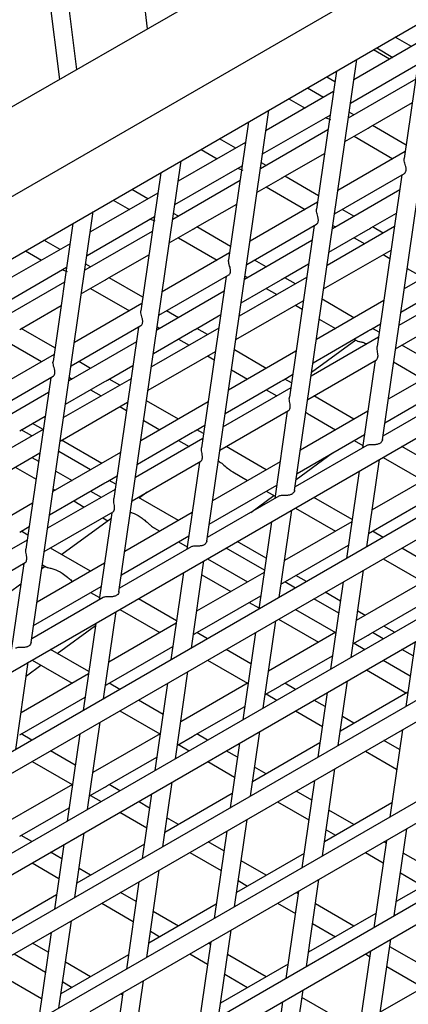
# Model space of a CAD drawing. Units: millimetres. Extents: x 4696 to 6644, y -3263 to -702.
# Drawn here: x 6135 to 6152, y -2648 to -2606 of the extents above; entities that cross this region are included whole.
import ezdxf

# ---------------------------------------------------------------- set-up
doc = ezdxf.new("R2010")
doc.units = ezdxf.units.MM

msp = doc.modelspace()

# ---------------------------------------------------------------- linework, layer by layer
at = {"color": 7, "linetype": 'Continuous', "lineweight": 30}
for p, q in [((6133.392, -2549.704), (6140.342, -2605.894)), ((6137.32, -2607.639), (6130.366, -2551.42)), ((6129.621, -2551.881), (6136.571, -2608.071)), ((6223.128, -2558.103), (6074.613, -2643.839)), ((6076.279, -2646.725), (6224.794, -2560.99)), ((6076.279, -2649.393), (6224.794, -2563.657)), ((6075.118, -2667.805), (6217.722, -2585.481)), ((6217.272, -2589.175), (6081.823, -2667.369)), ((6085.923, -2665.922), (6217.722, -2589.836)), ((6217.272, -2593.53), (6101.224, -2660.523)), ((6105.324, -2659.077), (6217.722, -2594.191)), ((6215.701, -2597.902), (6116.66, -2655.077)), ((6120.76, -2653.631), (6216.15, -2598.563)), ((6215.701, -2602.257), (6136.005, -2648.264)), ((6137.885, -2648.099), (6216.15, -2602.918)), ((6150.44, -2623.549), (6153.111, -2605.039)), ((6152.236, -2605.544), (6151.38, -2611.471)), ((6151.686, -2606.663), (6150.992, -2606.262)), ((6215.701, -2606.612), (6140.54, -2650.001)), ((6152.109, -2606.418), (6149.214, -2608.09)), ((6150.197, -2606.721), (6150.891, -2607.122)), ((6150.75, -2607.203), (6150.056, -2606.803)), ((6141.114, -2650.59), (6216.15, -2607.273)), ((6146.669, -2625.726), (6149.34, -2607.216)), ((6149.069, -2609.094), (6151.965, -2607.422)), ((6148.464, -2607.721), (6147.609, -2613.648)), ((6148.055, -2607.957), (6148.401, -2608.157)), ((6147.915, -2608.84), (6147.221, -2608.439)), ((6151.872, -2608.064), (6148.977, -2609.735)), ((6148.338, -2608.596), (6145.443, -2610.267)), ((6146.425, -2608.898), (6147.119, -2609.299)), ((6149.948, -2610.095), (6151.727, -2609.068)), ((6142.898, -2627.903), (6145.569, -2609.393)), ((6145.298, -2611.271), (6148.193, -2609.599)), ((6148.231, -2609.808), (6147.996, -2609.714)), ((6149.221, -2609.594), (6149.014, -2609.475)), ((6144.693, -2609.898), (6143.838, -2615.825)), ((6148.832, -2610.739), (6149.833, -2610.161)), ((6151.464, -2610.889), (6150.018, -2610.054)), ((6148.101, -2610.241), (6145.205, -2611.912)), ((6149.223, -2610.513), (6150.891, -2611.477)), ((6144.567, -2610.773), (6141.671, -2612.444)), ((6144.144, -2611.017), (6143.449, -2610.616)), ((6142.654, -2611.075), (6143.348, -2611.476)), ((6146.177, -2612.272), (6147.956, -2611.245)), ((6151.424, -2611.169), (6148.528, -2612.841)), ((6139.127, -2630.08), (6141.798, -2611.57)), ((6141.527, -2613.448), (6144.422, -2611.777)), ((6145.45, -2611.771), (6145.243, -2611.652)), ((6140.922, -2612.075), (6140.067, -2618.002)), ((6144.46, -2611.985), (6144.225, -2611.891)), ((6147.693, -2613.066), (6146.247, -2612.231)), ((6148.384, -2613.845), (6151.384, -2612.112)), ((6151.279, -2612.173), (6150.216, -2619.537)), ((6144.33, -2612.418), (6141.434, -2614.089)), ((6145.06, -2612.916), (6146.062, -2612.338)), ((6145.452, -2612.69), (6147.12, -2613.654)), ((6140.796, -2612.95), (6137.9, -2614.621)), ((6140.372, -2613.194), (6139.678, -2612.793)), ((6151.187, -2612.813), (6148.291, -2614.485)), ((6138.883, -2613.253), (6139.577, -2613.653)), ((6142.406, -2614.449), (6144.185, -2613.422)), ((6147.653, -2613.346), (6144.757, -2615.018)), ((6135.355, -2632.257), (6138.026, -2613.747)), ((6137.755, -2615.625), (6140.651, -2613.954)), ((6141.679, -2613.948), (6141.472, -2613.829)), ((6149.221, -2613.948), (6148.713, -2613.655)), ((6149.948, -2614.449), (6151.042, -2613.818)), ((6137.151, -2614.253), (6136.296, -2620.179)), ((6140.688, -2614.162), (6140.453, -2614.068)), ((6144.612, -2616.022), (6147.613, -2614.289)), ((6147.508, -2614.35), (6146.445, -2621.714)), ((6148.312, -2614.342), (6148.426, -2614.407)), ((6140.558, -2614.595), (6137.663, -2616.266)), ((6141.289, -2615.093), (6142.288, -2614.517)), ((6143.922, -2615.243), (6142.476, -2614.408)), ((6150.959, -2614.393), (6148.063, -2616.064)), ((6148.146, -2615.489), (6149.833, -2614.515)), ((6150.475, -2614.672), (6150.018, -2614.408)), ((6137.025, -2615.127), (6134.129, -2616.798)), ((6136.601, -2615.371), (6135.907, -2614.97)), ((6141.68, -2614.868), (6143.349, -2615.831)), ((6147.415, -2614.991), (6144.52, -2616.662)), ((6149.223, -2614.868), (6149.68, -2615.131)), ((6135.112, -2615.43), (6135.806, -2615.83)), ((6138.635, -2616.626), (6140.413, -2615.599)), ((6143.881, -2615.523), (6140.986, -2617.195)), ((6147.918, -2617.068), (6150.814, -2615.397)), ((6150.477, -2615.591), (6150.762, -2615.756)), ((6154.273, -2615.386), (6151.377, -2617.058)), ((6137.907, -2616.125), (6137.7, -2616.006)), ((6145.45, -2616.125), (6144.941, -2615.832)), ((6146.177, -2616.626), (6147.271, -2615.995)), ((6133.984, -2617.802), (6136.88, -2616.131)), ((6136.917, -2616.339), (6136.682, -2616.245)), ((6140.841, -2618.199), (6143.842, -2616.467)), ((6151.503, -2616.184), (6152.197, -2616.584)), ((6136.787, -2616.772), (6133.892, -2618.443)), ((6137.518, -2617.271), (6138.516, -2616.694)), ((6140.151, -2617.42), (6138.705, -2616.585)), ((6143.737, -2616.527), (6142.674, -2623.892)), ((6147.188, -2616.57), (6144.292, -2618.241)), ((6144.375, -2617.666), (6146.062, -2616.692)), ((6144.541, -2616.519), (6144.654, -2616.584)), ((6146.704, -2616.849), (6146.247, -2616.585)), ((6151.232, -2618.062), (6153.605, -2616.692)), ((6137.909, -2617.045), (6139.578, -2618.008)), ((6143.644, -2617.168), (6140.749, -2618.839)), ((6145.452, -2617.045), (6145.908, -2617.308)), ((6154.045, -2616.966), (6151.149, -2618.638)), ((6140.11, -2617.7), (6137.215, -2619.372)), ((6144.147, -2619.245), (6147.043, -2617.574)), ((6146.705, -2617.768), (6146.991, -2617.933)), ((6150.501, -2617.563), (6147.606, -2619.235)), ((6149.221, -2618.302), (6147.854, -2617.513)), ((6134.863, -2618.803), (6136.642, -2617.776)), ((6141.679, -2618.302), (6141.17, -2618.009)), ((6142.406, -2618.803), (6143.499, -2618.172)), ((6151.004, -2619.642), (6153.956, -2617.937)), ((6147.732, -2618.361), (6148.426, -2618.762)), ((6149.948, -2618.803), (6150.356, -2618.567)), ((6136.379, -2619.597), (6134.933, -2618.763)), ((6137.07, -2620.376), (6140.07, -2618.644)), ((6139.965, -2618.704), (6138.903, -2626.069)), ((6143.416, -2618.747), (6140.521, -2620.418)), ((6140.604, -2619.843), (6142.288, -2618.871)), ((6140.769, -2618.696), (6140.883, -2618.762)), ((6142.933, -2619.026), (6142.476, -2618.763)), ((6147.461, -2620.239), (6149.83, -2618.871)), ((6150.304, -2618.928), (6150.018, -2618.763)), ((6134.138, -2619.222), (6135.806, -2620.185)), ((6139.873, -2619.345), (6136.977, -2621.016)), ((6141.68, -2619.222), (6142.137, -2619.485)), ((6150.273, -2619.143), (6147.378, -2620.815)), ((6149.304, -2619.269), (6147.401, -2620.654)), ((6149.223, -2619.222), (6149.358, -2619.3)), ((6136.339, -2619.877), (6133.444, -2621.549)), ((6140.376, -2621.422), (6143.271, -2619.751)), ((6146.73, -2619.74), (6143.835, -2621.412)), ((6145.45, -2620.479), (6144.083, -2619.69)), ((6152.992, -2620.479), (6151.273, -2619.487)), ((6137.907, -2620.479), (6137.399, -2620.186)), ((6142.934, -2619.946), (6143.22, -2620.11)), ((6147.233, -2621.819), (6150.185, -2620.115)), ((6150.128, -2620.147), (6149.588, -2623.894)), ((6153.587, -2620.136), (6150.692, -2621.808)), ((6150.923, -2620.203), (6152.197, -2620.939)), ((6138.635, -2620.98), (6139.728, -2620.349)), ((6143.961, -2620.538), (6144.654, -2620.939)), ((6133.299, -2622.553), (6136.299, -2620.821)), ((6136.194, -2620.881), (6135.132, -2628.246)), ((6139.645, -2620.924), (6136.75, -2622.595)), ((6136.833, -2622.02), (6138.52, -2621.046)), ((6136.998, -2620.873), (6137.112, -2620.939)), ((6139.161, -2621.203), (6138.705, -2620.94)), ((6143.69, -2622.416), (6146.062, -2621.046)), ((6146.177, -2620.98), (6146.585, -2620.744)), ((6146.533, -2621.105), (6146.247, -2620.94)), ((6150.547, -2622.812), (6153.442, -2621.14)), ((6136.102, -2621.522), (6133.206, -2623.193)), ((6137.909, -2621.399), (6138.366, -2621.662)), ((6146.502, -2621.32), (6143.607, -2622.992)), ((6145.452, -2621.399), (6145.909, -2621.663)), ((6136.605, -2623.599), (6139.5, -2621.928)), ((6142.959, -2621.917), (6140.063, -2623.589)), ((6141.679, -2622.657), (6140.312, -2621.867)), ((6149.221, -2622.657), (6147.501, -2621.664)), ((6153.537, -2621.614), (6150.464, -2623.388)), ((6139.163, -2622.123), (6139.448, -2622.287)), ((6143.462, -2623.996), (6146.414, -2622.292)), ((6146.357, -2622.324), (6145.817, -2626.071)), ((6149.816, -2622.313), (6146.92, -2623.985)), ((6134.863, -2623.157), (6135.957, -2622.526)), ((6135.868, -2623.105), (6135.411, -2622.841)), ((6140.189, -2622.715), (6140.883, -2623.116)), ((6147.322, -2622.478), (6148.426, -2623.116)), ((6135.874, -2623.101), (6132.978, -2624.773)), ((6135.39, -2623.38), (6134.933, -2623.117)), ((6139.918, -2624.593), (6142.291, -2623.224)), ((6142.406, -2623.157), (6142.814, -2622.922)), ((6142.762, -2623.282), (6142.476, -2623.117)), ((6138.385, -2624.558), (6136.665, -2623.565)), ((6142.731, -2623.497), (6139.835, -2625.169)), ((6141.68, -2623.576), (6142.138, -2623.84)), ((6146.776, -2624.989), (6149.671, -2623.317)), ((6149.223, -2623.576), (6149.602, -2623.795)), ((6150.476, -2623.381), (6150.465, -2623.375)), ((6132.833, -2625.777), (6135.729, -2624.105)), ((6139.188, -2624.095), (6136.292, -2625.766)), ((6137.907, -2624.834), (6136.541, -2624.045)), ((6145.45, -2624.834), (6143.73, -2623.841)), ((6149.766, -2623.791), (6146.692, -2625.565)), ((6146.739, -2625.245), (6148.293, -2624.113)), ((6152.916, -2624.789), (6151.273, -2623.841)), ((6135.392, -2624.3), (6135.677, -2624.464)), ((6139.69, -2626.173), (6142.643, -2624.469)), ((6142.586, -2624.501), (6142.045, -2628.248)), ((6146.045, -2624.49), (6143.149, -2626.162)), ((6149.778, -2628.139), (6150.319, -2624.392)), ((6150.478, -2624.3), (6152.197, -2625.293)), ((6134.665, -2624.719), (6135.565, -2625.239)), ((6136.418, -2624.892), (6137.112, -2625.293)), ((6144.013, -2624.922), (6144.654, -2625.293)), ((6149.443, -2624.898), (6148.902, -2628.645)), ((6152.902, -2624.886), (6150.006, -2626.557)), ((6138.635, -2625.334), (6139.043, -2625.099)), ((6138.991, -2625.459), (6138.705, -2625.294)), ((6138.96, -2625.675), (6136.064, -2627.346)), ((6136.147, -2626.77), (6138.52, -2625.401)), ((6136.306, -2625.667), (6136.385, -2625.712)), ((6137.909, -2625.753), (6138.366, -2626.017)), ((6140.334, -2625.802), (6140.002, -2626.043)), ((6143.004, -2627.166), (6145.9, -2625.494)), ((6145.452, -2625.753), (6145.831, -2625.972)), ((6146.705, -2625.558), (6146.694, -2625.552)), ((6137.182, -2626.173), (6137.639, -2626.437)), ((6141.679, -2627.011), (6139.959, -2626.018)), ((6145.995, -2625.968), (6142.921, -2627.743)), ((6144.793, -2626.662), (6145.78, -2625.943)), ((6149.144, -2626.966), (6147.502, -2626.018)), ((6149.948, -2627.511), (6152.757, -2625.89)), ((6135.416, -2626.272), (6132.521, -2627.943)), ((6135.919, -2628.35), (6138.871, -2626.646)), ((6146.007, -2630.316), (6146.547, -2626.569)), ((6146.707, -2626.477), (6148.426, -2627.47)), ((6138.778, -2626.935), (6136.667, -2628.472)), ((6138.815, -2626.678), (6138.274, -2630.425)), ((6138.437, -2626.897), (6138.656, -2627.023)), ((6142.273, -2626.667), (6139.378, -2628.339)), ((6145.672, -2627.075), (6145.131, -2630.822)), ((6149.131, -2627.063), (6146.235, -2628.734)), ((6134.863, -2627.511), (6135.271, -2627.276)), ((6135.219, -2627.636), (6134.933, -2627.471)), ((6140.655, -2627.338), (6140.883, -2627.47)), ((6150.477, -2627.736), (6150.018, -2627.471)), ((6135.188, -2627.852), (6132.293, -2629.523)), ((6139.233, -2629.343), (6142.129, -2627.671)), ((6142.934, -2627.735), (6142.923, -2627.729)), ((6145.447, -2628.634), (6144.209, -2627.92)), ((6137.907, -2629.188), (6136.188, -2628.195)), ((6142.224, -2628.145), (6139.15, -2629.92)), ((6141.68, -2627.93), (6142.06, -2628.149)), ((6145.373, -2629.144), (6143.731, -2628.195)), ((6146.177, -2629.688), (6148.986, -2628.067)), ((6152.336, -2628.809), (6151.274, -2628.196)), ((6142.236, -2632.493), (6142.776, -2628.746)), ((6142.935, -2628.655), (6144.654, -2629.647)), ((6150.478, -2628.655), (6152.197, -2629.647)), ((6132.148, -2630.527), (6135.1, -2628.823)), ((6135.044, -2628.856), (6134.503, -2632.602)), ((6138.502, -2628.844), (6135.607, -2630.516)), ((6135.964, -2628.984), (6135.812, -2629.095)), ((6135.838, -2628.912), (6136.02, -2629.017)), ((6149.093, -2632.89), (6149.633, -2629.143)), ((6141.901, -2629.252), (6141.36, -2632.999)), ((6145.359, -2629.24), (6142.464, -2630.912)), ((6142.689, -2629.352), (6143.927, -2630.067)), ((6147.183, -2629.637), (6146.725, -2629.372)), ((6134.915, -2629.748), (6133.332, -2630.901)), ((6135.462, -2631.52), (6138.357, -2629.849)), ((6139.162, -2629.912), (6139.152, -2629.906)), ((6146.706, -2629.913), (6146.247, -2629.648)), ((6148.757, -2629.648), (6148.217, -2633.395)), ((6152.216, -2629.636), (6149.321, -2631.307)), ((6138.452, -2630.322), (6135.379, -2632.097)), ((6137.909, -2630.107), (6138.288, -2630.326)), ((6141.602, -2631.321), (6139.96, -2630.372)), ((6142.406, -2631.866), (6145.214, -2630.244)), ((6148.565, -2630.986), (6147.503, -2630.373)), ((6148.638, -2630.477), (6147.98, -2630.097)), ((6139.164, -2630.832), (6140.883, -2631.824)), ((6144.725, -2630.527), (6145.139, -2630.766)), ((6146.707, -2630.832), (6148.426, -2631.824)), ((6149.948, -2631.866), (6152.072, -2630.64)), ((6138.464, -2634.67), (6139.005, -2630.924)), ((6145.98, -2631.252), (6147.699, -2632.244)), ((6149.699, -2631.089), (6149.379, -2630.904)), ((6136.479, -2632.717), (6138.115, -2631.525)), ((6138.129, -2631.429), (6137.589, -2635.176)), ((6141.588, -2631.417), (6138.693, -2633.089)), ((6145.321, -2635.067), (6145.862, -2631.32)), ((6150.955, -2631.814), (6150.496, -2631.549)), ((6135.391, -2632.089), (6135.381, -2632.083)), ((6142.934, -2632.09), (6142.476, -2631.825)), ((6144.986, -2631.826), (6144.446, -2635.572)), ((6148.445, -2631.813), (6145.55, -2633.484)), ((6149.176, -2632.311), (6149.833, -2631.932)), ((6150.477, -2632.09), (6150.018, -2631.825)), ((6137.831, -2633.498), (6136.188, -2632.55)), ((6138.635, -2634.043), (6141.443, -2632.421)), ((6144.793, -2633.163), (6143.731, -2632.55)), ((6149.223, -2632.284), (6149.682, -2632.549)), ((6151.756, -2632.828), (6151.275, -2632.55)), ((6151.843, -2632.222), (6151.443, -2634.998)), ((6146.177, -2634.043), (6148.3, -2632.817)), ((6134.693, -2636.847), (6135.234, -2633.101)), ((6135.149, -2633.685), (6135.775, -2633.23)), ((6135.393, -2633.009), (6137.112, -2634.001)), ((6142.936, -2633.009), (6144.654, -2634.001)), ((6150.479, -2633.009), (6151.633, -2633.676)), ((6137.817, -2633.594), (6134.921, -2635.266)), ((6141.55, -2637.244), (6142.091, -2633.497)), ((6149.752, -2633.429), (6151.47, -2634.421)), ((6139.163, -2634.267), (6138.705, -2634.002)), ((6141.215, -2634.003), (6140.674, -2637.749)), ((6144.674, -2633.99), (6141.778, -2635.661)), ((6145.405, -2634.488), (6146.062, -2634.109)), ((6146.706, -2634.267), (6146.247, -2634.002)), ((6148.547, -2636.669), (6148.948, -2633.894)), ((6134.863, -2636.22), (6137.672, -2634.598)), ((6145.452, -2634.461), (6145.911, -2634.726)), ((6148.072, -2634.399), (6147.671, -2637.175)), ((6151.531, -2634.386), (6148.636, -2636.057)), ((6141.022, -2635.34), (6139.96, -2634.727)), ((6142.406, -2636.22), (6144.529, -2634.994)), ((6147.985, -2635.005), (6147.503, -2634.727)), ((6139.165, -2635.186), (6140.883, -2636.178)), ((6146.708, -2635.187), (6147.862, -2635.853)), ((6149.221, -2635.719), (6148.726, -2635.433)), ((6137.779, -2639.421), (6138.319, -2635.674)), ((6135.392, -2636.444), (6134.933, -2636.179)), ((6137.444, -2636.18), (6136.903, -2639.926)), ((6140.903, -2636.167), (6138.007, -2637.839)), ((6141.634, -2636.666), (6142.291, -2636.286)), ((6142.935, -2636.444), (6142.476, -2636.179)), ((6144.776, -2638.846), (6145.176, -2636.071)), ((6151.298, -2636.001), (6150.757, -2639.748)), ((6141.68, -2636.638), (6142.14, -2636.903)), ((6144.301, -2636.576), (6143.9, -2639.352)), ((6147.76, -2636.563), (6144.864, -2638.234)), ((6151.176, -2636.847), (6150.504, -2636.46)), ((6137.251, -2637.517), (6136.189, -2636.904)), ((6138.635, -2638.397), (6140.758, -2637.171)), ((6144.213, -2637.182), (6143.732, -2636.904)), ((6149.709, -2636.919), (6151.053, -2637.695)), ((6135.394, -2637.363), (6137.112, -2638.355)), ((6142.937, -2637.364), (6144.091, -2638.03)), ((6145.45, -2637.896), (6144.954, -2637.61)), ((6147.862, -2641.42), (6148.402, -2637.673)), ((6137.131, -2638.344), (6134.236, -2640.016)), ((6137.862, -2638.843), (6138.52, -2638.463)), ((6139.164, -2638.621), (6138.705, -2638.356)), ((6141.005, -2641.023), (6141.405, -2638.248)), ((6147.527, -2638.179), (6146.986, -2641.925)), ((6137.909, -2638.816), (6138.368, -2639.081)), ((6140.53, -2638.753), (6140.129, -2641.529)), ((6143.989, -2638.74), (6141.093, -2640.411)), ((6147.405, -2639.025), (6146.733, -2638.637)), ((6140.442, -2639.359), (6139.961, -2639.082)), ((6145.937, -2639.096), (6147.282, -2639.872)), ((6150.846, -2639.135), (6147.95, -2640.807)), ((6134.863, -2640.574), (6136.987, -2639.348)), ((6139.165, -2639.541), (6140.32, -2640.207)), ((6149.221, -2640.073), (6148.146, -2639.452)), ((6141.679, -2640.073), (6141.183, -2639.787)), ((6144.09, -2643.597), (6144.631, -2639.85)), ((6135.392, -2640.798), (6134.933, -2640.533)), ((6137.233, -2643.2), (6137.634, -2640.425)), ((6143.755, -2640.356), (6143.215, -2644.102)), ((6148.023, -2640.3), (6148.426, -2640.532)), ((6150.947, -2643.993), (6151.488, -2640.247)), ((6136.758, -2640.93), (6136.358, -2643.706)), ((6140.217, -2640.917), (6137.322, -2642.588)), ((6143.633, -2641.202), (6142.962, -2640.814)), ((6150.612, -2640.752), (6150.072, -2644.499)), ((6150.596, -2640.867), (6150.505, -2640.814)), ((6136.671, -2641.536), (6136.19, -2641.259)), ((6142.166, -2641.273), (6143.511, -2642.049)), ((6147.074, -2641.312), (6144.179, -2642.984)), ((6149.709, -2641.273), (6150.473, -2641.715)), ((6152.992, -2642.25), (6151.337, -2641.295)), ((6135.394, -2641.718), (6136.548, -2642.384)), ((6145.45, -2642.25), (6144.374, -2641.629)), ((6153.932, -2641.708), (6151.036, -2643.38)), ((6137.907, -2642.25), (6137.412, -2641.964)), ((6140.319, -2645.774), (6140.86, -2642.027)), ((6151.215, -2642.142), (6152.197, -2642.709)), ((6139.984, -2642.533), (6139.444, -2646.279)), ((6144.252, -2642.477), (6144.654, -2642.709)), ((6147.176, -2646.17), (6147.717, -2642.424)), ((6136.446, -2643.094), (6133.551, -2644.765)), ((6139.862, -2643.379), (6139.19, -2642.991)), ((6146.841, -2642.929), (6146.3, -2646.676)), ((6146.825, -2643.044), (6146.733, -2642.991)), ((6138.395, -2643.45), (6139.74, -2644.226)), ((6143.303, -2643.49), (6140.408, -2645.161)), ((6145.938, -2643.451), (6146.702, -2643.892)), ((6149.221, -2644.427), (6147.566, -2643.472)), ((6141.679, -2644.427), (6140.603, -2643.807)), ((6150.16, -2643.885), (6147.265, -2645.557)), ((6136.548, -2647.951), (6137.089, -2644.204)), ((6147.443, -2644.319), (6148.426, -2644.887)), ((6136.213, -2644.71), (6135.686, -2648.365)), ((6140.481, -2644.654), (6140.883, -2644.887)), ((6143.405, -2648.347), (6143.946, -2644.601)), ((6136.091, -2645.556), (6135.419, -2645.168)), ((6143.07, -2645.106), (6142.529, -2648.853)), ((6143.053, -2645.221), (6142.962, -2645.168)), ((6150.262, -2648.744), (6150.803, -2644.997)), ((6134.624, -2645.627), (6135.969, -2646.404)), ((6139.532, -2645.667), (6136.636, -2647.338)), ((6142.167, -2645.628), (6142.931, -2646.069)), ((6145.45, -2646.604), (6143.794, -2645.649)), ((6149.927, -2645.503), (6149.386, -2649.249)), ((6149.71, -2645.628), (6149.894, -2645.734)), ((6152.992, -2646.604), (6150.757, -2645.314)), ((6137.907, -2646.604), (6136.832, -2645.984)), ((6146.389, -2646.062), (6143.494, -2647.734)), ((6135.802, -2647.559), (6133.54, -2646.253)), ((6143.672, -2646.497), (6144.654, -2647.064)), ((6153.246, -2646.458), (6150.351, -2648.13)), ((6150.635, -2646.162), (6152.197, -2647.064)), ((6136.71, -2646.831), (6137.112, -2647.064)), ((6139.846, -2649.057), (6140.174, -2646.778)), ((6139.299, -2647.283), (6139.121, -2648.513)), ((6139.282, -2647.398), (6139.191, -2647.346)), ((6146.491, -2650.921), (6147.031, -2647.174)), ((6146.156, -2647.68), (6145.615, -2651.426)), ((6149.221, -2648.782), (6146.986, -2647.491))]:
    msp.add_line(p, q, dxfattribs=at)
for points, knots in [([(6149.833, -2610.161), (6149.856, -2610.148), (6149.892, -2610.127), (6149.93, -2610.105), (6149.943, -2610.097), (6149.948, -2610.094)], [0, 0, 0, 0, 0.515352, 0.800739, 1, 1, 1, 1]), ([(6151.382, -2612.11), (6151.388, -2612.107), (6151.411, -2612.098), (6151.437, -2612.057), (6151.455, -2612.003), (6151.462, -2611.954), (6151.461, -2611.901), (6151.453, -2611.844), (6151.435, -2611.769), (6151.406, -2611.672), (6151.381, -2611.566), (6151.373, -2611.499), (6151.381, -2611.473), (6151.382, -2611.471)], [0, 0, 0, 0, 0.047235, 0.190542, 0.268771, 0.347012, 0.425246, 0.503484, 0.579295, 0.722952, 0.862395, 0.98741, 1, 1, 1, 1]), ([(6146.062, -2612.338), (6146.085, -2612.325), (6146.12, -2612.304), (6146.159, -2612.282), (6146.172, -2612.275), (6146.177, -2612.271)], [0, 0, 0, 0, 0.515352, 0.800739, 1, 1, 1, 1]), ([(6147.611, -2614.287), (6147.617, -2614.284), (6147.64, -2614.275), (6147.666, -2614.234), (6147.684, -2614.18), (6147.691, -2614.131), (6147.689, -2614.078), (6147.681, -2614.021), (6147.664, -2613.946), (6147.634, -2613.849), (6147.61, -2613.743), (6147.601, -2613.676), (6147.61, -2613.65), (6147.61, -2613.648)], [0, 0, 0, 0, 0.047235, 0.190542, 0.268771, 0.347012, 0.425246, 0.503484, 0.579295, 0.722952, 0.862395, 0.98741, 1, 1, 1, 1]), ([(6142.288, -2614.517), (6142.299, -2614.511), (6142.323, -2614.496), (6142.345, -2614.484), (6142.358, -2614.476)], [0, 0, 0, 0, 0.441529, 1, 1, 1, 1]), ([(6142.358, -2614.476), (6142.369, -2614.47), (6142.388, -2614.459), (6142.401, -2614.452), (6142.406, -2614.449)], [0, 0, 0, 0, 0.588854, 1, 1, 1, 1]), ([(6149.833, -2614.515), (6149.856, -2614.502), (6149.892, -2614.481), (6149.93, -2614.459), (6149.943, -2614.452), (6149.948, -2614.449)], [0, 0, 0, 0, 0.515352, 0.800739, 1, 1, 1, 1]), ([(6143.84, -2616.464), (6143.846, -2616.461), (6143.868, -2616.452), (6143.895, -2616.411), (6143.913, -2616.357), (6143.919, -2616.308), (6143.918, -2616.255), (6143.91, -2616.199), (6143.893, -2616.123), (6143.863, -2616.026), (6143.839, -2615.92), (6143.83, -2615.853), (6143.838, -2615.827), (6143.839, -2615.825)], [0, 0, 0, 0, 0.047236, 0.190543, 0.268773, 0.347013, 0.425248, 0.503486, 0.579296, 0.722955, 0.862396, 0.987415, 1, 1, 1, 1]), ([(6138.516, -2616.694), (6138.527, -2616.688), (6138.552, -2616.673), (6138.574, -2616.661), (6138.586, -2616.654)], [0, 0, 0, 0, 0.441529, 1, 1, 1, 1]), ([(6138.586, -2616.654), (6138.597, -2616.647), (6138.617, -2616.636), (6138.629, -2616.629), (6138.635, -2616.626)], [0, 0, 0, 0, 0.588854, 1, 1, 1, 1]), ([(6146.062, -2616.692), (6146.085, -2616.679), (6146.12, -2616.658), (6146.159, -2616.636), (6146.172, -2616.629), (6146.177, -2616.626)], [0, 0, 0, 0, 0.515352, 0.800739, 1, 1, 1, 1]), ([(6140.069, -2618.641), (6140.074, -2618.639), (6140.097, -2618.629), (6140.124, -2618.588), (6140.142, -2618.534), (6140.148, -2618.486), (6140.147, -2618.432), (6140.139, -2618.376), (6140.122, -2618.3), (6140.092, -2618.203), (6140.068, -2618.097), (6140.059, -2618.031), (6140.067, -2618.004), (6140.068, -2618.002)], [0, 0, 0, 0, 0.047236, 0.190542, 0.268772, 0.347012, 0.425246, 0.503484, 0.579294, 0.722951, 0.862391, 0.98741, 1, 1, 1, 1]), ([(6142.288, -2618.871), (6142.299, -2618.865), (6142.323, -2618.85), (6142.345, -2618.838), (6142.358, -2618.831)], [0, 0, 0, 0, 0.441529, 1, 1, 1, 1]), ([(6142.358, -2618.831), (6142.369, -2618.824), (6142.388, -2618.813), (6142.401, -2618.806), (6142.406, -2618.803)], [0, 0, 0, 0, 0.588854, 1, 1, 1, 1]), ([(6149.83, -2618.871), (6149.841, -2618.865), (6149.866, -2618.85), (6149.888, -2618.838), (6149.9, -2618.831)], [0, 0, 0, 0, 0.441529, 1, 1, 1, 1]), ([(6149.9, -2618.831), (6149.911, -2618.824), (6149.93, -2618.813), (6149.943, -2618.806), (6149.948, -2618.803)], [0, 0, 0, 0, 0.588854, 1, 1, 1, 1]), ([(6149.358, -2619.299), (6149.367, -2619.303), (6149.39, -2619.313), (6149.47, -2619.329), (6149.598, -2619.352), (6149.713, -2619.404), (6149.774, -2619.432)], [0, 0, 0, 0, 0.143625, 0.36345, 0.665493, 1, 1, 1, 1]), ([(6150.185, -2620.114), (6150.185, -2620.114), (6150.197, -2620.112), (6150.226, -2620.074), (6150.247, -2620.015), (6150.253, -2619.95), (6150.252, -2619.895), (6150.244, -2619.82), (6150.227, -2619.722), (6150.21, -2619.616), (6150.216, -2619.561), (6150.219, -2619.538)], [0, 0, 0, 0, 0.011325, 0.157225, 0.320441, 0.40648, 0.492207, 0.57541, 0.735, 0.890496, 1, 1, 1, 1]), ([(6136.298, -2620.818), (6136.303, -2620.816), (6136.326, -2620.806), (6136.352, -2620.765), (6136.37, -2620.711), (6136.377, -2620.663), (6136.376, -2620.609), (6136.368, -2620.553), (6136.35, -2620.477), (6136.321, -2620.38), (6136.296, -2620.275), (6136.288, -2620.208), (6136.296, -2620.182), (6136.297, -2620.179)], [0, 0, 0, 0, 0.047235, 0.190542, 0.268771, 0.347012, 0.425246, 0.503484, 0.579294, 0.722952, 0.862393, 0.98741, 1, 1, 1, 1]), ([(6138.52, -2621.046), (6138.543, -2621.033), (6138.578, -2621.012), (6138.616, -2620.99), (6138.629, -2620.983), (6138.635, -2620.98)], [0, 0, 0, 0, 0.515352, 0.800739, 1, 1, 1, 1]), ([(6146.062, -2621.046), (6146.085, -2621.033), (6146.12, -2621.012), (6146.159, -2620.99), (6146.172, -2620.983), (6146.177, -2620.98)], [0, 0, 0, 0, 0.515352, 0.800739, 1, 1, 1, 1]), ([(6146.413, -2622.291), (6146.414, -2622.291), (6146.426, -2622.289), (6146.455, -2622.251), (6146.476, -2622.192), (6146.482, -2622.127), (6146.481, -2622.072), (6146.473, -2621.997), (6146.456, -2621.9), (6146.439, -2621.793), (6146.445, -2621.738), (6146.447, -2621.715)], [0, 0, 0, 0, 0.011325, 0.157225, 0.320441, 0.406481, 0.492208, 0.575411, 0.735002, 0.890496, 1, 1, 1, 1]), ([(6147.155, -2622.356), (6147.196, -2622.391), (6147.249, -2622.437), (6147.309, -2622.469), (6147.323, -2622.476)], [0, 0, 0, 0, 0.763404, 1, 1, 1, 1]), ([(6142.291, -2623.223), (6142.314, -2623.21), (6142.349, -2623.189), (6142.388, -2623.168), (6142.4, -2623.16), (6142.406, -2623.157)], [0, 0, 0, 0, 0.515352, 0.800739, 1, 1, 1, 1]), ([(6150.442, -2623.537), (6150.44, -2623.55), (6150.434, -2623.588), (6150.401, -2623.643), (6150.35, -2623.687), (6150.304, -2623.715), (6150.251, -2623.735), (6150.193, -2623.749), (6150.132, -2623.757), (6150.071, -2623.76), (6149.996, -2623.76), (6149.908, -2623.76), (6149.822, -2623.766), (6149.785, -2623.784), (6149.767, -2623.792)], [0, 0, 0, 0, 0.068187, 0.20592, 0.275562, 0.345207, 0.414849, 0.484493, 0.553422, 0.618118, 0.677801, 0.790331, 0.900895, 1, 1, 1, 1]), ([(6142.642, -2624.468), (6142.643, -2624.468), (6142.655, -2624.466), (6142.683, -2624.428), (6142.704, -2624.369), (6142.711, -2624.304), (6142.71, -2624.25), (6142.702, -2624.174), (6142.685, -2624.077), (6142.667, -2623.971), (6142.673, -2623.915), (6142.676, -2623.892)], [0, 0, 0, 0, 0.011325, 0.157225, 0.320441, 0.406481, 0.492208, 0.575411, 0.735002, 0.890496, 1, 1, 1, 1]), ([(6143.395, -2624.457), (6143.459, -2624.498), (6143.587, -2624.581), (6143.743, -2624.726), (6143.864, -2624.824), (6143.95, -2624.887), (6144.011, -2624.919), (6144.047, -2624.938)], [0, 0, 0, 0, 0.312345, 0.631027, 0.754395, 0.855607, 1, 1, 1, 1]), ([(6138.52, -2625.401), (6138.543, -2625.387), (6138.578, -2625.366), (6138.616, -2625.345), (6138.629, -2625.337), (6138.635, -2625.334)], [0, 0, 0, 0, 0.515292, 0.800739, 1, 1, 1, 1]), ([(6146.67, -2625.714), (6146.669, -2625.727), (6146.663, -2625.766), (6146.629, -2625.82), (6146.579, -2625.864), (6146.533, -2625.892), (6146.48, -2625.912), (6146.421, -2625.926), (6146.36, -2625.934), (6146.3, -2625.937), (6146.225, -2625.938), (6146.137, -2625.937), (6146.051, -2625.943), (6146.013, -2625.961), (6145.995, -2625.969)], [0, 0, 0, 0, 0.068191, 0.205918, 0.275566, 0.34521, 0.414852, 0.484496, 0.553419, 0.618119, 0.677802, 0.790332, 0.900896, 1, 1, 1, 1]), ([(6138.871, -2626.645), (6138.872, -2626.645), (6138.884, -2626.643), (6138.912, -2626.605), (6138.933, -2626.546), (6138.94, -2626.481), (6138.939, -2626.427), (6138.931, -2626.352), (6138.913, -2626.254), (6138.896, -2626.148), (6138.902, -2626.092), (6138.905, -2626.069)], [0, 0, 0, 0, 0.011325, 0.157225, 0.320441, 0.406481, 0.492208, 0.575411, 0.735002, 0.890496, 1, 1, 1, 1]), ([(6139.62, -2626.662), (6139.673, -2626.676), (6139.826, -2626.717), (6140.059, -2626.86), (6140.221, -2626.994), (6140.272, -2627.036)], [0, 0, 0, 0, 0.269084, 0.768814, 1, 1, 1, 1]), ([(6140.272, -2627.036), (6140.312, -2627.07), (6140.382, -2627.13), (6140.48, -2627.214), (6140.563, -2627.278), (6140.62, -2627.319), (6140.651, -2627.335), (6140.655, -2627.337)], [0, 0, 0, 0, 0.333806, 0.585439, 0.784608, 0.970334, 1, 1, 1, 1]), ([(6142.899, -2627.891), (6142.897, -2627.904), (6142.892, -2627.943), (6142.858, -2627.997), (6142.808, -2628.041), (6142.762, -2628.069), (6142.709, -2628.09), (6142.65, -2628.103), (6142.589, -2628.111), (6142.529, -2628.114), (6142.454, -2628.115), (6142.366, -2628.114), (6142.28, -2628.12), (6142.242, -2628.138), (6142.224, -2628.146)], [0, 0, 0, 0, 0.068187, 0.205919, 0.275562, 0.345211, 0.414853, 0.484497, 0.553421, 0.618121, 0.6778, 0.790333, 0.900895, 1, 1, 1, 1]), ([(6149.861, -2627.561), (6149.862, -2627.561), (6149.876, -2627.553), (6149.888, -2627.546), (6149.9, -2627.539)], [0, 0, 0, 0, 0.023281, 1, 1, 1, 1]), ([(6149.9, -2627.539), (6149.911, -2627.533), (6149.93, -2627.522), (6149.943, -2627.514), (6149.948, -2627.511)], [0, 0, 0, 0, 0.588863, 1, 1, 1, 1]), ([(6135.1, -2628.822), (6135.1, -2628.822), (6135.113, -2628.82), (6135.141, -2628.782), (6135.162, -2628.723), (6135.168, -2628.658), (6135.167, -2628.604), (6135.159, -2628.529), (6135.142, -2628.431), (6135.125, -2628.325), (6135.131, -2628.269), (6135.134, -2628.246)], [0, 0, 0, 0, 0.011325, 0.157225, 0.320441, 0.406481, 0.492208, 0.57541, 0.735001, 0.890496, 1, 1, 1, 1]), ([(6136.022, -2629.014), (6136.023, -2629.016), (6136.028, -2629.024), (6136.079, -2629.033), (6136.176, -2629.053), (6136.383, -2629.106), (6136.644, -2629.228), (6136.838, -2629.385), (6136.913, -2629.445)], [0, 0, 0, 0, 0.022629, 0.117094, 0.250285, 0.426257, 0.781037, 1, 1, 1, 1]), ([(6136.913, -2629.445), (6136.959, -2629.485), (6137.031, -2629.547), (6137.108, -2629.611), (6137.136, -2629.633)], [0, 0, 0, 0, 0.6462022, 1, 1, 1, 1]), ([(6146.09, -2629.738), (6146.103, -2629.731), (6146.129, -2629.716), (6146.159, -2629.699), (6146.172, -2629.691), (6146.177, -2629.688)], [0, 0, 0, 0, 0.3811797, 0.7456113, 1, 1, 1, 1]), ([(6139.128, -2630.068), (6139.126, -2630.081), (6139.121, -2630.12), (6139.087, -2630.174), (6139.037, -2630.218), (6138.99, -2630.246), (6138.937, -2630.267), (6138.879, -2630.28), (6138.818, -2630.288), (6138.757, -2630.291), (6138.682, -2630.292), (6138.595, -2630.291), (6138.509, -2630.297), (6138.471, -2630.315), (6138.453, -2630.323)], [0, 0, 0, 0, 0.068187, 0.205919, 0.275562, 0.345206, 0.414853, 0.484497, 0.553421, 0.618117, 0.6778, 0.790333, 0.900895, 1, 1, 1, 1]), ([(6142.319, -2631.916), (6142.332, -2631.908), (6142.358, -2631.893), (6142.388, -2631.876), (6142.4, -2631.868), (6142.406, -2631.865)], [0, 0, 0, 0, 0.3811797, 0.7456113, 1, 1, 1, 1]), ([(6149.833, -2631.932), (6149.856, -2631.918), (6149.892, -2631.898), (6149.93, -2631.876), (6149.943, -2631.868), (6149.948, -2631.865)], [0, 0, 0, 0, 0.515292, 0.800739, 1, 1, 1, 1]), ([(6135.357, -2632.245), (6135.355, -2632.258), (6135.349, -2632.297), (6135.316, -2632.351), (6135.265, -2632.395), (6135.219, -2632.423), (6135.166, -2632.444), (6135.108, -2632.458), (6135.047, -2632.465), (6134.986, -2632.468), (6134.911, -2632.469), (6134.823, -2632.468), (6134.737, -2632.474), (6134.7, -2632.492), (6134.682, -2632.5)], [0, 0, 0, 0, 0.068187, 0.20592, 0.275562, 0.345206, 0.414851, 0.484495, 0.553421, 0.618117, 0.677801, 0.790332, 0.900895, 1, 1, 1, 1]), ([(6138.548, -2634.093), (6138.561, -2634.085), (6138.587, -2634.07), (6138.616, -2634.053), (6138.629, -2634.045), (6138.635, -2634.042)], [0, 0, 0, 0, 0.381255, 0.745611, 1, 1, 1, 1]), ([(6146.062, -2634.109), (6146.085, -2634.096), (6146.12, -2634.075), (6146.159, -2634.053), (6146.172, -2634.045), (6146.177, -2634.042)], [0, 0, 0, 0, 0.515292, 0.800739, 1, 1, 1, 1]), ([(6142.291, -2636.286), (6142.314, -2636.273), (6142.349, -2636.252), (6142.388, -2636.23), (6142.4, -2636.223), (6142.406, -2636.219)], [0, 0, 0, 0, 0.515352, 0.800739, 1, 1, 1, 1]), ([(6138.52, -2638.463), (6138.543, -2638.45), (6138.578, -2638.429), (6138.616, -2638.407), (6138.629, -2638.4), (6138.635, -2638.397)], [0, 0, 0, 0, 0.515352, 0.800739, 1, 1, 1, 1])]:
    msp.add_open_spline(points, degree=3, knots=knots, dxfattribs=at)

doc.saveas('drawing.dxf')
